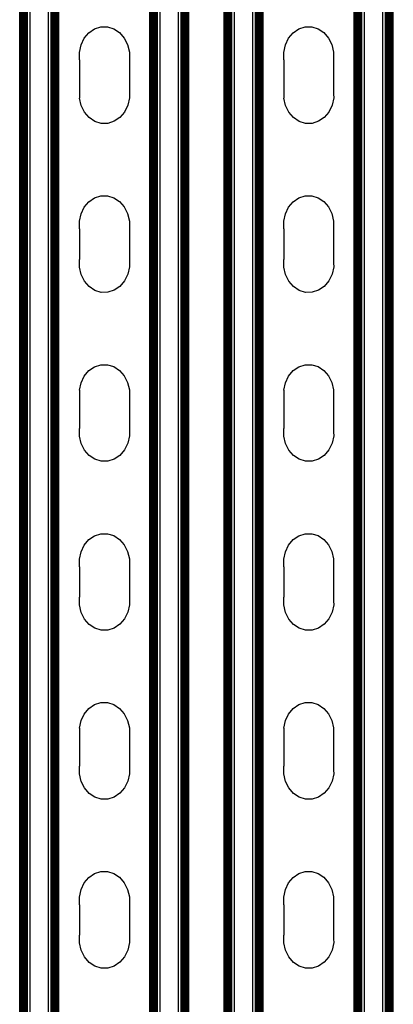
# Model space of a CAD drawing. Extents: x -1832 to 1832, y -906 to 906.
# Drawn here: x -1433 to -1347, y 407 to 633 of the extents above; entities that cross this region are included whole.
import ezdxf

# ---------------------------------------------------------------- set-up
doc = ezdxf.new("R2010")
doc.units = 0
doc.layers.get('0').update_dxf_attribs({"linetype": 'CONTINUOUS'})

msp = doc.modelspace()

# ---------------------------------------------------------------- linework, layer by layer
for p, q in [((-1432.03, -777.84), (-1432.03, 780.22)), ((-1431.83, -777.84), (-1431.83, 780.22)), ((-1431.59, -777.84), (-1431.59, 780.22)), ((-1431.33, -777.84), (-1431.33, 780.22)), ((-1431.06, -777.84), (-1431.06, 780.22)), ((-1430.76, -777.84), (-1430.76, 780.22)), ((-1430.15, -777.84), (-1430.15, 780.22)), ((-1425.89, -777.84), (-1425.89, 780.22)), ((-1425.27, -777.84), (-1425.27, 780.22)), ((-1424.98, -777.84), (-1424.98, 780.22)), ((-1424.7, -777.84), (-1424.7, 780.22)), ((-1424.45, -777.84), (-1424.45, 780.22)), ((-1424.21, -777.84), (-1424.21, 780.22)), ((-1424.01, -777.84), (-1424.01, 780.22)), ((-1423.84, -777.84), (-1423.84, 780.22)), ((-1423.7, -777.84), (-1423.7, 780.22)), ((-1423.6, -777.84), (-1423.6, 780.22)), ((-1423.52, -777.84), (-1423.52, 780.22)), ((-1402.68, -777.84), (-1402.68, 780.22)), ((-1402.6, -777.84), (-1402.6, 780.22)), ((-1402.5, -777.84), (-1402.5, 780.22)), ((-1402.36, -777.84), (-1402.36, 780.22)), ((-1402.19, -777.84), (-1402.19, 780.22)), ((-1401.98, -777.84), (-1401.98, 780.22)), ((-1401.75, -777.84), (-1401.75, 780.22)), ((-1401.49, -777.84), (-1401.49, 780.22)), ((-1401.22, -777.84), (-1401.22, 780.22)), ((-1400.92, -777.84), (-1400.92, 780.22)), ((-1400.31, -777.84), (-1400.31, 780.22)), ((-1396.05, -777.84), (-1396.05, 780.22)), ((-1395.43, -777.84), (-1395.43, 780.22)), ((-1395.14, -777.84), (-1395.14, 780.22)), ((-1394.86, -777.84), (-1394.86, 780.22)), ((-1394.6, -777.84), (-1394.6, 780.22)), ((-1394.37, -777.84), (-1394.37, 780.22)), ((-1394.17, -777.84), (-1394.17, 780.22)), ((-1393.99, -777.84), (-1393.99, 780.22)), ((-1385.13, -777.84), (-1385.13, 780.22)), ((-1384.93, -777.84), (-1384.93, 780.22)), ((-1384.69, -777.84), (-1384.69, 780.22)), ((-1384.43, -777.84), (-1384.43, 780.22)), ((-1384.16, -777.84), (-1384.16, 780.22)), ((-1383.86, -777.84), (-1383.86, 780.22)), ((-1383.25, -777.84), (-1383.25, 780.22)), ((-1378.99, -777.84), (-1378.99, 780.22)), ((-1378.37, -777.84), (-1378.37, 780.22)), ((-1378.08, -777.84), (-1378.08, 780.22)), ((-1377.8, -777.84), (-1377.8, 780.22)), ((-1377.55, -777.84), (-1377.55, 780.22)), ((-1377.31, -777.84), (-1377.31, 780.22)), ((-1377.11, -777.84), (-1377.11, 780.22)), ((-1376.94, -777.84), (-1376.94, 780.22)), ((-1376.8, -777.84), (-1376.8, 780.22)), ((-1376.7, -777.84), (-1376.7, 780.22)), ((-1376.62, -777.84), (-1376.62, 780.22)), ((-1355.78, -777.84), (-1355.78, 780.22)), ((-1355.7, -777.84), (-1355.7, 780.22)), ((-1355.6, -777.84), (-1355.6, 780.22)), ((-1355.46, -777.84), (-1355.46, 780.22)), ((-1355.29, -777.84), (-1355.29, 780.22)), ((-1355.08, -777.84), (-1355.08, 780.22)), ((-1354.85, -777.84), (-1354.85, 780.22)), ((-1354.59, -777.84), (-1354.59, 780.22)), ((-1354.32, -777.84), (-1354.32, 780.22)), ((-1354.02, -777.84), (-1354.02, 780.22)), ((-1353.41, -777.84), (-1353.41, 780.22)), ((-1349.15, -777.84), (-1349.15, 780.22)), ((-1348.53, -777.84), (-1348.53, 780.22)), ((-1348.24, -777.84), (-1348.24, 780.22)), ((-1347.96, -777.84), (-1347.96, 780.22)), ((-1347.7, -777.84), (-1347.7, 780.22)), ((-1347.47, -777.84), (-1347.47, 780.22)), ((-1347.27, -777.84), (-1347.27, 780.22)), ((-1347.09, -777.84), (-1347.09, 780.22)), ((-1432.52, 373.52), (-1432.52, 637.56)), ((-1432.44, 373.52), (-1432.44, 637.56)), ((-1432.34, 373.52), (-1432.34, 637.56)), ((-1432.2, 373.52), (-1432.2, 637.56)), ((-1393.86, 373.52), (-1393.86, 637.56)), ((-1393.76, 373.52), (-1393.76, 637.56)), ((-1393.68, 373.52), (-1393.68, 637.56)), ((-1385.62, 373.52), (-1385.62, 637.56)), ((-1385.54, 373.52), (-1385.54, 637.56)), ((-1385.44, 373.52), (-1385.44, 637.56)), ((-1385.3, 373.52), (-1385.3, 637.56)), ((-1346.96, 373.52), (-1346.96, 637.56)), ((-1346.86, 373.52), (-1346.86, 637.56)), ((-1346.78, 373.52), (-1346.78, 637.56)), ((-1415.32, 631.15), (-1413.87, 631.62)), ((-1413.87, 631.62), (-1412.36, 631.62)), ((-1412.36, 631.62), (-1410.9, 631.17)), ((-1368.42, 631.15), (-1366.97, 631.62)), ((-1366.97, 631.62), (-1365.46, 631.62)), ((-1365.46, 631.62), (-1364, 631.17)), ((-1417.69, 629.01), (-1416.62, 630.26)), ((-1416.62, 630.26), (-1415.32, 631.15)), ((-1410.9, 631.17), (-1409.59, 630.3)), ((-1409.59, 630.3), (-1408.52, 629.05)), ((-1370.79, 629.01), (-1369.72, 630.26)), ((-1369.72, 630.26), (-1368.42, 631.15)), ((-1364, 631.17), (-1362.69, 630.3)), ((-1362.69, 630.3), (-1361.62, 629.05)), ((-1418.82, 625.76), (-1418.44, 627.47)), ((-1418.44, 627.47), (-1417.69, 629.01)), ((-1408.52, 629.05), (-1407.76, 627.53)), ((-1407.76, 627.53), (-1407.36, 625.82)), ((-1371.92, 625.76), (-1371.54, 627.47)), ((-1371.54, 627.47), (-1370.79, 629.01)), ((-1361.62, 629.05), (-1360.86, 627.53)), ((-1360.86, 627.53), (-1360.46, 625.82)), ((-1418.81, 624), (-1418.82, 625.76)), ((-1407.36, 625.82), (-1407.36, 624.88)), ((-1407.36, 624.88), (-1407.36, 616.11)), ((-1371.91, 624), (-1371.92, 625.76)), ((-1360.46, 625.82), (-1360.46, 624.88)), ((-1360.46, 624.88), (-1360.46, 616.11)), ((-1418.81, 624), (-1418.82, 616.99)), ((-1371.91, 624), (-1371.92, 616.99)), ((-1418.82, 616.99), (-1418.81, 615.23)), ((-1407.36, 616.11), (-1407.35, 615.28)), ((-1371.92, 616.99), (-1371.91, 615.23)), ((-1360.46, 616.11), (-1360.45, 615.28)), ((-1418.42, 613.52), (-1418.81, 615.23)), ((-1417.66, 612), (-1418.42, 613.52)), ((-1407.74, 613.58), (-1408.49, 612.04)), ((-1407.35, 615.28), (-1407.74, 613.58)), ((-1371.52, 613.52), (-1371.91, 615.23)), ((-1370.76, 612), (-1371.52, 613.52)), ((-1360.84, 613.58), (-1361.59, 612.04)), ((-1360.45, 615.28), (-1360.84, 613.58)), ((-1416.59, 610.75), (-1417.66, 612)), ((-1408.49, 612.04), (-1409.55, 610.79)), ((-1369.69, 610.75), (-1370.76, 612)), ((-1361.59, 612.04), (-1362.65, 610.79)), ((-1415.28, 609.87), (-1416.59, 610.75)), ((-1413.82, 609.42), (-1415.28, 609.87)), ((-1412.31, 609.43), (-1413.82, 609.42)), ((-1410.85, 609.9), (-1412.31, 609.43)), ((-1409.55, 610.79), (-1410.85, 609.9)), ((-1368.38, 609.87), (-1369.69, 610.75)), ((-1366.92, 609.42), (-1368.38, 609.87)), ((-1365.41, 609.43), (-1366.92, 609.42)), ((-1363.95, 609.9), (-1365.41, 609.43)), ((-1362.65, 610.79), (-1363.95, 609.9)), ((-1417.69, 590.16), (-1416.62, 591.42)), ((-1416.62, 591.42), (-1415.32, 592.31)), ((-1415.32, 592.31), (-1413.87, 592.77)), ((-1413.87, 592.77), (-1412.36, 592.78)), ((-1412.36, 592.78), (-1410.9, 592.33)), ((-1410.9, 592.33), (-1409.59, 591.45)), ((-1409.59, 591.45), (-1408.52, 590.21)), ((-1370.79, 590.16), (-1369.72, 591.42)), ((-1369.72, 591.42), (-1368.42, 592.31)), ((-1368.42, 592.31), (-1366.97, 592.77)), ((-1366.97, 592.77), (-1365.46, 592.78)), ((-1365.46, 592.78), (-1364, 592.33)), ((-1364, 592.33), (-1362.69, 591.45)), ((-1362.69, 591.45), (-1361.62, 590.21)), ((-1418.82, 586.92), (-1418.44, 588.63)), ((-1418.44, 588.63), (-1417.69, 590.16)), ((-1408.52, 590.21), (-1407.76, 588.68)), ((-1407.76, 588.68), (-1407.36, 586.98)), ((-1371.92, 586.92), (-1371.54, 588.63)), ((-1371.54, 588.63), (-1370.79, 590.16)), ((-1361.62, 590.21), (-1360.86, 588.68)), ((-1360.86, 588.68), (-1360.46, 586.98)), ((-1418.81, 585.15), (-1418.82, 586.92)), ((-1407.36, 586.98), (-1407.36, 586.04)), ((-1371.91, 585.15), (-1371.92, 586.92)), ((-1360.46, 586.98), (-1360.46, 586.04)), ((-1418.81, 585.15), (-1418.82, 578.15)), ((-1407.36, 586.04), (-1407.36, 577.27)), ((-1371.91, 585.15), (-1371.92, 578.15)), ((-1360.46, 586.04), (-1360.46, 577.27)), ((-1418.81, 576.38), (-1418.82, 578.15)), ((-1371.91, 576.38), (-1371.92, 578.15)), ((-1418.42, 574.68), (-1418.81, 576.38)), ((-1407.35, 576.44), (-1407.74, 574.73)), ((-1407.36, 577.27), (-1407.35, 576.44)), ((-1371.52, 574.68), (-1371.91, 576.38)), ((-1360.45, 576.44), (-1360.84, 574.73)), ((-1360.46, 577.27), (-1360.45, 576.44)), ((-1417.66, 573.15), (-1418.42, 574.68)), ((-1416.59, 571.91), (-1417.66, 573.15)), ((-1408.49, 573.2), (-1409.55, 571.94)), ((-1407.74, 574.73), (-1408.49, 573.2)), ((-1370.76, 573.15), (-1371.52, 574.68)), ((-1369.69, 571.91), (-1370.76, 573.15)), ((-1361.59, 573.2), (-1362.65, 571.94)), ((-1360.84, 574.73), (-1361.59, 573.2)), ((-1415.28, 571.03), (-1416.59, 571.91)), ((-1413.82, 570.58), (-1415.28, 571.03)), ((-1412.31, 570.59), (-1413.82, 570.58)), ((-1410.85, 571.05), (-1412.31, 570.59)), ((-1409.55, 571.94), (-1410.85, 571.05)), ((-1368.38, 571.03), (-1369.69, 571.91)), ((-1366.92, 570.58), (-1368.38, 571.03)), ((-1365.41, 570.59), (-1366.92, 570.58)), ((-1363.95, 571.05), (-1365.41, 570.59)), ((-1362.65, 571.94), (-1363.95, 571.05)), ((-1417.69, 551.32), (-1416.62, 552.57)), ((-1416.62, 552.57), (-1415.32, 553.46)), ((-1415.32, 553.46), (-1413.87, 553.93)), ((-1413.87, 553.93), (-1412.36, 553.94)), ((-1412.36, 553.94), (-1410.9, 553.49)), ((-1410.9, 553.49), (-1409.59, 552.61)), ((-1409.59, 552.61), (-1408.52, 551.37)), ((-1370.79, 551.32), (-1369.72, 552.57)), ((-1369.72, 552.57), (-1368.42, 553.46)), ((-1368.42, 553.46), (-1366.97, 553.93)), ((-1366.97, 553.93), (-1365.46, 553.94)), ((-1365.46, 553.94), (-1364, 553.49)), ((-1364, 553.49), (-1362.69, 552.61)), ((-1362.69, 552.61), (-1361.62, 551.37)), ((-1418.44, 549.79), (-1417.69, 551.32)), ((-1408.52, 551.37), (-1407.76, 549.84)), ((-1371.54, 549.79), (-1370.79, 551.32)), ((-1361.62, 551.37), (-1360.86, 549.84)), ((-1418.82, 548.08), (-1418.44, 549.79)), ((-1418.82, 548.08), (-1418.81, 546.31)), ((-1407.76, 549.84), (-1407.36, 548.13)), ((-1407.36, 548.13), (-1407.36, 547.19)), ((-1371.92, 548.08), (-1371.54, 549.79)), ((-1371.92, 548.08), (-1371.91, 546.31)), ((-1360.86, 549.84), (-1360.46, 548.13)), ((-1360.46, 548.13), (-1360.46, 547.19)), ((-1418.81, 546.31), (-1418.82, 539.31)), ((-1407.36, 547.19), (-1407.36, 538.42)), ((-1371.91, 546.31), (-1371.92, 539.31)), ((-1360.46, 547.19), (-1360.46, 538.42)), ((-1418.81, 537.54), (-1418.82, 539.31)), ((-1371.91, 537.54), (-1371.92, 539.31)), ((-1418.42, 535.84), (-1418.81, 537.54)), ((-1407.35, 537.6), (-1407.74, 535.89)), ((-1407.36, 538.42), (-1407.35, 537.6)), ((-1371.52, 535.84), (-1371.91, 537.54)), ((-1360.45, 537.6), (-1360.84, 535.89)), ((-1360.46, 538.42), (-1360.45, 537.6)), ((-1417.66, 534.31), (-1418.42, 535.84)), ((-1416.59, 533.06), (-1417.66, 534.31)), ((-1408.49, 534.35), (-1409.55, 533.1)), ((-1407.74, 535.89), (-1408.49, 534.35)), ((-1370.76, 534.31), (-1371.52, 535.84)), ((-1369.69, 533.06), (-1370.76, 534.31)), ((-1361.59, 534.35), (-1362.65, 533.1)), ((-1360.84, 535.89), (-1361.59, 534.35)), ((-1415.28, 532.19), (-1416.59, 533.06)), ((-1413.82, 531.74), (-1415.28, 532.19)), ((-1410.85, 532.21), (-1412.31, 531.74)), ((-1409.55, 533.1), (-1410.85, 532.21)), ((-1368.38, 532.19), (-1369.69, 533.06)), ((-1366.92, 531.74), (-1368.38, 532.19)), ((-1363.95, 532.21), (-1365.41, 531.74)), ((-1362.65, 533.1), (-1363.95, 532.21)), ((-1412.31, 531.74), (-1413.82, 531.74)), ((-1365.41, 531.74), (-1366.92, 531.74)), ((-1416.62, 513.73), (-1415.32, 514.62)), ((-1415.32, 514.62), (-1413.87, 515.09)), ((-1413.87, 515.09), (-1412.36, 515.09)), ((-1412.36, 515.09), (-1410.9, 514.64)), ((-1410.9, 514.64), (-1409.59, 513.77)), ((-1369.72, 513.73), (-1368.42, 514.62)), ((-1368.42, 514.62), (-1366.97, 515.09)), ((-1366.97, 515.09), (-1365.46, 515.09)), ((-1365.46, 515.09), (-1364, 514.64)), ((-1364, 514.64), (-1362.69, 513.77)), ((-1418.44, 510.94), (-1417.69, 512.48)), ((-1417.69, 512.48), (-1416.62, 513.73)), ((-1409.59, 513.77), (-1408.52, 512.52)), ((-1408.52, 512.52), (-1407.76, 511)), ((-1371.54, 510.94), (-1370.79, 512.48)), ((-1370.79, 512.48), (-1369.72, 513.73)), ((-1362.69, 513.77), (-1361.62, 512.52)), ((-1361.62, 512.52), (-1360.86, 511)), ((-1418.82, 509.23), (-1418.44, 510.94)), ((-1407.76, 511), (-1407.36, 509.29)), ((-1371.92, 509.23), (-1371.54, 510.94)), ((-1360.86, 511), (-1360.46, 509.29)), ((-1418.81, 507.47), (-1418.82, 509.23)), ((-1418.81, 507.47), (-1418.82, 500.46)), ((-1407.36, 509.29), (-1407.36, 508.35)), ((-1407.36, 508.35), (-1407.36, 499.58)), ((-1371.91, 507.47), (-1371.92, 509.23)), ((-1371.91, 507.47), (-1371.92, 500.46)), ((-1360.46, 509.29), (-1360.46, 508.35)), ((-1360.46, 508.35), (-1360.46, 499.58)), ((-1418.81, 498.7), (-1418.82, 500.46)), ((-1371.91, 498.7), (-1371.92, 500.46)), ((-1418.42, 496.99), (-1418.81, 498.7)), ((-1407.35, 498.75), (-1407.74, 497.05)), ((-1407.36, 499.58), (-1407.35, 498.75)), ((-1371.52, 496.99), (-1371.91, 498.7)), ((-1360.45, 498.75), (-1360.84, 497.05)), ((-1360.46, 499.58), (-1360.45, 498.75)), ((-1417.66, 495.46), (-1418.42, 496.99)), ((-1407.74, 497.05), (-1408.49, 495.51)), ((-1370.76, 495.46), (-1371.52, 496.99)), ((-1360.84, 497.05), (-1361.59, 495.51)), ((-1416.59, 494.22), (-1417.66, 495.46)), ((-1415.28, 493.34), (-1416.59, 494.22)), ((-1409.55, 494.26), (-1410.85, 493.37)), ((-1408.49, 495.51), (-1409.55, 494.26)), ((-1369.69, 494.22), (-1370.76, 495.46)), ((-1368.38, 493.34), (-1369.69, 494.22)), ((-1362.65, 494.26), (-1363.95, 493.37)), ((-1361.59, 495.51), (-1362.65, 494.26)), ((-1413.82, 492.89), (-1415.28, 493.34)), ((-1412.31, 492.9), (-1413.82, 492.89)), ((-1410.85, 493.37), (-1412.31, 492.9)), ((-1366.92, 492.89), (-1368.38, 493.34)), ((-1365.41, 492.9), (-1366.92, 492.89)), ((-1363.95, 493.37), (-1365.41, 492.9)), ((-1416.62, 474.89), (-1415.32, 475.78)), ((-1415.32, 475.78), (-1413.87, 476.24)), ((-1413.87, 476.24), (-1412.36, 476.25)), ((-1412.36, 476.25), (-1410.9, 475.8)), ((-1410.9, 475.8), (-1409.59, 474.92)), ((-1369.72, 474.89), (-1368.42, 475.78)), ((-1368.42, 475.78), (-1366.97, 476.24)), ((-1366.97, 476.24), (-1365.46, 476.25)), ((-1365.46, 476.25), (-1364, 475.8)), ((-1364, 475.8), (-1362.69, 474.92)), ((-1418.44, 472.1), (-1417.69, 473.63)), ((-1417.69, 473.63), (-1416.62, 474.89)), ((-1409.59, 474.92), (-1408.52, 473.68)), ((-1408.52, 473.68), (-1407.76, 472.15)), ((-1371.54, 472.1), (-1370.79, 473.63)), ((-1370.79, 473.63), (-1369.72, 474.89)), ((-1362.69, 474.92), (-1361.62, 473.68)), ((-1361.62, 473.68), (-1360.86, 472.15)), ((-1418.82, 470.39), (-1418.44, 472.1)), ((-1407.76, 472.15), (-1407.36, 470.45)), ((-1371.92, 470.39), (-1371.54, 472.1)), ((-1360.86, 472.15), (-1360.46, 470.45)), ((-1418.82, 470.39), (-1418.81, 468.62)), ((-1418.81, 468.62), (-1418.82, 461.62)), ((-1407.36, 470.45), (-1407.36, 469.51)), ((-1407.36, 469.51), (-1407.36, 460.74)), ((-1371.92, 470.39), (-1371.91, 468.62)), ((-1371.91, 468.62), (-1371.92, 461.62)), ((-1360.46, 470.45), (-1360.46, 469.51)), ((-1360.46, 469.51), (-1360.46, 460.74)), ((-1418.81, 459.85), (-1418.82, 461.62)), ((-1418.42, 458.15), (-1418.81, 459.85)), ((-1407.35, 459.91), (-1407.74, 458.2)), ((-1407.36, 460.74), (-1407.35, 459.91)), ((-1371.91, 459.85), (-1371.92, 461.62)), ((-1371.52, 458.15), (-1371.91, 459.85)), ((-1360.45, 459.91), (-1360.84, 458.2)), ((-1360.46, 460.74), (-1360.45, 459.91)), ((-1417.66, 456.62), (-1418.42, 458.15)), ((-1407.74, 458.2), (-1408.49, 456.67)), ((-1370.76, 456.62), (-1371.52, 458.15)), ((-1360.84, 458.2), (-1361.59, 456.67)), ((-1416.59, 455.38), (-1417.66, 456.62)), ((-1415.28, 454.5), (-1416.59, 455.38)), ((-1409.55, 455.41), (-1410.85, 454.52)), ((-1408.49, 456.67), (-1409.55, 455.41)), ((-1369.69, 455.38), (-1370.76, 456.62)), ((-1368.38, 454.5), (-1369.69, 455.38)), ((-1362.65, 455.41), (-1363.95, 454.52)), ((-1361.59, 456.67), (-1362.65, 455.41)), ((-1413.82, 454.05), (-1415.28, 454.5)), ((-1412.31, 454.06), (-1413.82, 454.05)), ((-1410.85, 454.52), (-1412.31, 454.06)), ((-1366.92, 454.05), (-1368.38, 454.5)), ((-1365.41, 454.06), (-1366.92, 454.05)), ((-1363.95, 454.52), (-1365.41, 454.06)), ((-1416.62, 436.04), (-1415.32, 436.93)), ((-1415.32, 436.93), (-1413.87, 437.4)), ((-1413.87, 437.4), (-1412.36, 437.41)), ((-1412.36, 437.41), (-1410.9, 436.96)), ((-1410.9, 436.96), (-1409.59, 436.08)), ((-1369.72, 436.04), (-1368.42, 436.93)), ((-1368.42, 436.93), (-1366.97, 437.4)), ((-1366.97, 437.4), (-1365.46, 437.41)), ((-1365.46, 437.41), (-1364, 436.96)), ((-1364, 436.96), (-1362.69, 436.08)), ((-1418.44, 433.25), (-1417.69, 434.79)), ((-1417.69, 434.79), (-1416.62, 436.04)), ((-1409.59, 436.08), (-1408.52, 434.84)), ((-1408.52, 434.84), (-1407.76, 433.31)), ((-1371.54, 433.25), (-1370.79, 434.79)), ((-1370.79, 434.79), (-1369.72, 436.04)), ((-1362.69, 436.08), (-1361.62, 434.84)), ((-1361.62, 434.84), (-1360.86, 433.31)), ((-1418.82, 431.55), (-1418.44, 433.25)), ((-1407.76, 433.31), (-1407.36, 431.6)), ((-1371.92, 431.55), (-1371.54, 433.25)), ((-1360.86, 433.31), (-1360.46, 431.6)), ((-1418.81, 429.78), (-1418.82, 431.55)), ((-1407.36, 431.6), (-1407.36, 430.66)), ((-1407.36, 430.66), (-1407.36, 421.89)), ((-1371.91, 429.78), (-1371.92, 431.55)), ((-1360.46, 431.6), (-1360.46, 430.66)), ((-1360.46, 430.66), (-1360.46, 421.89)), ((-1418.81, 429.78), (-1418.82, 422.78)), ((-1371.91, 429.78), (-1371.92, 422.78)), ((-1418.81, 421.01), (-1418.82, 422.78)), ((-1407.35, 421.07), (-1407.74, 419.36)), ((-1407.36, 421.89), (-1407.35, 421.07)), ((-1371.91, 421.01), (-1371.92, 422.78)), ((-1360.45, 421.07), (-1360.84, 419.36)), ((-1360.46, 421.89), (-1360.45, 421.07)), ((-1418.42, 419.3), (-1418.81, 421.01)), ((-1417.66, 417.78), (-1418.42, 419.3)), ((-1407.74, 419.36), (-1408.49, 417.82)), ((-1371.52, 419.3), (-1371.91, 421.01)), ((-1370.76, 417.78), (-1371.52, 419.3)), ((-1360.84, 419.36), (-1361.59, 417.82)), ((-1416.59, 416.53), (-1417.66, 417.78)), ((-1409.55, 416.57), (-1410.85, 415.68)), ((-1408.49, 417.82), (-1409.55, 416.57)), ((-1369.69, 416.53), (-1370.76, 417.78)), ((-1362.65, 416.57), (-1363.95, 415.68)), ((-1361.59, 417.82), (-1362.65, 416.57)), ((-1415.28, 415.66), (-1416.59, 416.53)), ((-1413.82, 415.21), (-1415.28, 415.66)), ((-1412.31, 415.21), (-1413.82, 415.21)), ((-1410.85, 415.68), (-1412.31, 415.21)), ((-1368.38, 415.66), (-1369.69, 416.53)), ((-1366.92, 415.21), (-1368.38, 415.66)), ((-1365.41, 415.21), (-1366.92, 415.21)), ((-1363.95, 415.68), (-1365.41, 415.21))]:
    msp.add_line(p, q)

doc.saveas('drawing.dxf')
